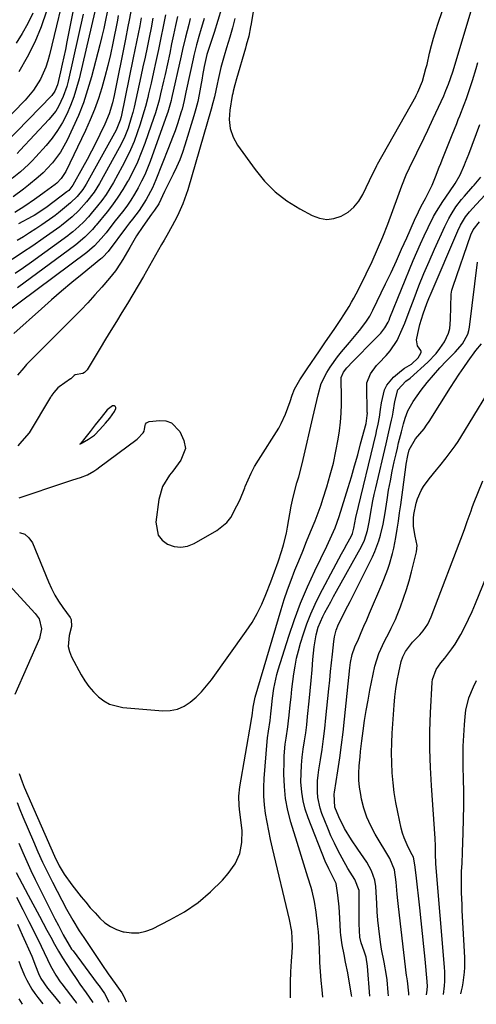
# Model space of a CAD drawing. Units: inches. Extents: x 1878552 to 1883769, y 405619 to 410864.
# Drawn here: x 1879390 to 1879558, y 405632 to 405994 of the extents above; entities that cross this region are included whole.
import ezdxf

# ---------------------------------------------------------------- set-up
doc = ezdxf.new("R2010")
doc.units = ezdxf.units.IN
doc.header["$MEASUREMENT"] = 0
for name, color, linetype in [('1', 7, 'Continuous'), ('7', 7, 'Continuous'), ('8', 7, 'Continuous')]:
    doc.layers.add(name, color=color, linetype=linetype)

msp = doc.modelspace()

# ---------------------------------------------------------------- linework, layer by layer
at = {"layer": '1', "color": 18}
msp.add_polyline3d([(1879423.84, 405852.06, 1728), (1879421.95, 405850.62, 1728), (1879419.68, 405847.78, 1728), (1879417.53, 405845.06, 1728), (1879415.68, 405842.63, 1728), (1879413.72, 405840.2, 1728), (1879412.34, 405838.52, 1728), (1879411.91, 405837.99, 1728), (1879412.58, 405838.37, 1728), (1879412.72, 405838.46, 1728), (1879415.07, 405839.86, 1728), (1879417.28, 405841.35, 1728), (1879419.25, 405843.39, 1728), (1879421.23, 405845.68, 1728), (1879422.82, 405847.55, 1728), (1879424.61, 405849.99, 1728), (1879425.12, 405851.07, 1728), (1879425.06, 405851.48, 1728), (1879424.96, 405851.66, 1728), (1879424.83, 405851.81, 1728), (1879424.47, 405852.01, 1728), (1879423.84, 405852.06, 1728)], dxfattribs=at)
at = {"layer": '7', "color": 18}
for points in [[(1879481.49, 406033.76, 1728), (1879474.81, 405992.27, 1728), (1879474.61, 405991.13, 1728), (1879473.9, 405987.76, 1728), (1879473.02, 405984.42, 1728), (1879472.7, 405983.31, 1728), (1879469.39, 405972.11, 1728), (1879468.74, 405969.82, 1728), (1879468.17, 405967.51, 1728), (1879468.01, 405966.73, 1728), (1879467.87, 405965.95, 1728), (1879466.9, 405960.51, 1728), (1879466.72, 405957.11, 1728), (1879467.06, 405953.82, 1728), (1879468.18, 405950.71, 1728), (1879469.81, 405947.72, 1728), (1879476.22, 405938.76, 1728), (1879479.75, 405934.5, 1728), (1879483.6, 405930.61, 1728), (1879487.96, 405927.29, 1728), (1879492.64, 405924.34, 1728), (1879497.25, 405921.87, 1728), (1879499.9, 405920.92, 1728), (1879502.55, 405920.48, 1728), (1879505.22, 405920.81, 1728), (1879507.91, 405921.65, 1728), (1879510.37, 405923.17, 1728), (1879512.57, 405924.97, 1728), (1879514.35, 405927.18, 1728), (1879515.87, 405929.65, 1728), (1879519.51, 405937.27, 1728), (1879519.92, 405938.14, 1728), (1879520.96, 405940.3, 1728), (1879521.19, 405940.72, 1728), (1879535.24, 405965.55, 1728), (1879535.46, 405965.94, 1728), (1879536.08, 405967.12, 1728), (1879537.7, 405971.18, 1728), (1879539.02, 405975.82, 1728), (1879539.39, 405977.38, 1728), (1879540.33, 405981.44, 1728), (1879541.03, 405984.25, 1728), (1879541.78, 405987.03, 1728), (1879542.62, 405989.79, 1728), (1879543.51, 405992.54, 1728), (1879546.32, 406000.72, 1728)], [(1879407.43, 406008.88, 1758), (1879400.74, 405980.93, 1758), (1879400.1, 405978.62, 1758), (1879399.34, 405976.35, 1758), (1879397.38, 405971.98, 1758), (1879394.86, 405967.92, 1758), (1879391.77, 405964.27, 1758), (1879378.51, 405950.73, 1758)], [(1879411.8, 406009.74, 1756), (1879407.09, 405985.59, 1756), (1879406.54, 405982.86, 1756), (1879405.98, 405980.12, 1756), (1879405.4, 405977.39, 1756), (1879404.8, 405974.67, 1756), (1879403.7, 405969.85, 1756), (1879402.7, 405967.52, 1756), (1879401.55, 405966.01, 1756), (1879384.25, 405948.27, 1756)], [(1879418.64, 406002.21, 1752), (1879411.56, 405972.09, 1752), (1879410.67, 405968.75, 1752), (1879409.64, 405965.46, 1752), (1879408.41, 405962.24, 1752), (1879407.05, 405959.06, 1752), (1879405.45, 405956, 1752), (1879403.69, 405953.06, 1752), (1879401.68, 405950.28, 1752), (1879399.49, 405947.61, 1752), (1879395.72, 405943.41, 1752), (1879394.38, 405941.97, 1752), (1879392.99, 405940.58, 1752), (1879390.06, 405937.96, 1752), (1879386.99, 405935.51, 1752)], [(1879463.85, 405997.91, 1732), (1879462.59, 405993.47, 1732), (1879461.23, 405989.05, 1732), (1879458.57, 405981, 1732), (1879458.22, 405979.9, 1732), (1879457.5, 405976.62, 1732), (1879456.94, 405973.34, 1732), (1879456.76, 405972.25, 1732), (1879456.22, 405969.05, 1732), (1879455.72, 405966.37, 1732), (1879455.15, 405963.7, 1732), (1879454.47, 405961.06, 1732), (1879453.73, 405958.44, 1732), (1879450.48, 405947.76, 1732), (1879449.57, 405945.02, 1732), (1879448.56, 405942.31, 1732), (1879447.4, 405939.66, 1732), (1879446.16, 405937.05, 1732), (1879444.69, 405934.18, 1732), (1879442.98, 405930.71, 1732), (1879440.83, 405926.23, 1732), (1879439.23, 405923.81, 1732), (1879438.18, 405922.34, 1732), (1879435.02, 405917.85, 1732), (1879432.72, 405914.41, 1732), (1879430.21, 405910.18, 1732), (1879429.37, 405908.72, 1732), (1879427.65, 405905.82, 1732), (1879426.77, 405904.38, 1732), (1879424.9, 405901.58, 1732), (1879423.88, 405900.25, 1732), (1879422.81, 405898.95, 1732), (1879419.97, 405895.65, 1732), (1879417.42, 405892.76, 1732), (1879414.83, 405889.9, 1732), (1879412.17, 405887.11, 1732), (1879409.47, 405884.35, 1732), (1879399.67, 405874.59, 1732), (1879398.61, 405873.53, 1732), (1879396.48, 405871.44, 1732), (1879393.32, 405868.27, 1732), (1879392.32, 405867.17, 1732), (1879391.34, 405866.05, 1732), (1879389.02, 405863.31, 1732)], [(1879430.86, 405998.14, 1746), (1879429.96, 405993.55, 1746), (1879429.5, 405991.26, 1746), (1879428.59, 405986.67, 1746), (1879424.45, 405965.97, 1746), (1879423.84, 405963.25, 1746), (1879422.65, 405959.24, 1746), (1879421.05, 405955.38, 1746), (1879419.25, 405951.68, 1746), (1879417.71, 405948.59, 1746), (1879416.14, 405945.52, 1746), (1879414.51, 405942.47, 1746), (1879412.85, 405939.44, 1746), (1879409.27, 405933.04, 1746), (1879408.59, 405932.04, 1746), (1879407.76, 405931.14, 1746), (1879407.45, 405930.88, 1746), (1879407.13, 405930.62, 1746), (1879399.81, 405925.1, 1746), (1879398.95, 405924.45, 1746), (1879395.1, 405921.97, 1746), (1879394.29, 405921.52, 1746), (1879389.37, 405918.88, 1746)], [(1879452.44, 405994.23, 1736), (1879451.85, 405991.95, 1736), (1879450.71, 405987.39, 1736), (1879449.63, 405982.81, 1736), (1879449.1, 405980.52, 1736), (1879445.57, 405964.87, 1736), (1879445.41, 405964.15, 1736), (1879444.19, 405959.89, 1736), (1879443.95, 405959.2, 1736), (1879437.7, 405941.78, 1736), (1879436.74, 405939.3, 1736), (1879435.71, 405936.85, 1736), (1879434.56, 405934.45, 1736), (1879433.34, 405932.08, 1736), (1879432, 405929.78, 1736), (1879430.59, 405927.53, 1736), (1879429.07, 405925.35, 1736), (1879427.48, 405923.22, 1736), (1879424.87, 405919.91, 1736), (1879424.02, 405918.83, 1736), (1879421.48, 405915.58, 1736), (1879419.74, 405913.45, 1736), (1879417.22, 405910.77, 1736), (1879415.39, 405909.14, 1736), (1879414.43, 405908.38, 1736), (1879383.71, 405885.41, 1736)], [(1879438.7, 405994.38, 1742), (1879438.03, 405990.78, 1742), (1879437.32, 405987.19, 1742), (1879436.58, 405983.61, 1742), (1879435.83, 405980.03, 1742), (1879435.05, 405976.45, 1742), (1879434.27, 405972.88, 1742), (1879431.76, 405961.62, 1742), (1879431.29, 405959.68, 1742), (1879430.77, 405957.76, 1742), (1879429.57, 405953.96, 1742), (1879428.09, 405950.26, 1742), (1879426.32, 405946.7, 1742), (1879419.13, 405933.7, 1742), (1879417.17, 405930.53, 1742), (1879414.34, 405926.87, 1742), (1879411.48, 405923.77, 1742), (1879409.02, 405921.47, 1742), (1879407.12, 405919.79, 1742), (1879405.14, 405918.2, 1742), (1879404.46, 405917.71, 1742), (1879398.37, 405913.42, 1742), (1879394.61, 405910.83, 1742), (1879390.82, 405908.28, 1742), (1879386.99, 405905.8, 1742)], [(1879457.55, 405994.17, 1734), (1879456.2, 405989.68, 1734), (1879455.82, 405988.4, 1734), (1879454.71, 405984.54, 1734), (1879453.73, 405980.65, 1734), (1879453.44, 405979.35, 1734), (1879451.06, 405968.24, 1734), (1879450.84, 405967.2, 1734), (1879450.17, 405964.07, 1734), (1879449.41, 405960.96, 1734), (1879449.11, 405959.94, 1734), (1879447.76, 405955.59, 1734), (1879446.86, 405953.04, 1734), (1879445.87, 405950.52, 1734), (1879444.37, 405946.74, 1734), (1879439.78, 405935.01, 1734), (1879438.52, 405932.05, 1734), (1879436.28, 405927.77, 1734), (1879433.6, 405923.76, 1734), (1879431.22, 405920.61, 1734), (1879430.14, 405919.18, 1734), (1879429.06, 405917.74, 1734), (1879422.21, 405908.65, 1734), (1879420.32, 405906.58, 1734), (1879419.97, 405906.27, 1734), (1879419.61, 405905.97, 1734), (1879412.67, 405900.43, 1734), (1879408.86, 405897.33, 1734), (1879405.1, 405894.19, 1734), (1879401.39, 405890.97, 1734), (1879397.73, 405887.7, 1734), (1879387.65, 405878.55, 1734)], [(1879425.98, 405995.27, 1748), (1879425.65, 405993.64, 1748), (1879423.95, 405985.12, 1748), (1879423.08, 405981.01, 1748), (1879422.13, 405976.91, 1748), (1879421.08, 405972.84, 1748), (1879419.96, 405968.79, 1748), (1879418.69, 405964.79, 1748), (1879417.29, 405960.84, 1748), (1879415.7, 405956.96, 1748), (1879413.97, 405953.13, 1748), (1879406.71, 405938.06, 1748), (1879405.03, 405935.46, 1748), (1879403.38, 405933.82, 1748), (1879402.77, 405933.33, 1748), (1879398.72, 405930.31, 1748), (1879396.98, 405929.03, 1748), (1879395.22, 405927.77, 1748), (1879391.66, 405925.33, 1748), (1879388.04, 405922.98, 1748)], [(1879394.55, 405996.18, 1762), (1879392.78, 405992.35, 1762), (1879390.7, 405988.68, 1762), (1879388.42, 405985.11, 1762)], [(1879434.44, 405994.46, 1744), (1879433.87, 405991.51, 1744), (1879433.28, 405988.57, 1744), (1879432.68, 405985.62, 1744), (1879432.08, 405982.68, 1744), (1879431.47, 405979.74, 1744), (1879426.99, 405958.13, 1744), (1879426.68, 405956.86, 1744), (1879425.22, 405953.25, 1744), (1879414.15, 405933.36, 1744), (1879412.96, 405931.46, 1744), (1879410.83, 405928.84, 1744), (1879408.39, 405926.52, 1744), (1879404.8, 405923.53, 1744), (1879404, 405922.87, 1744), (1879402.79, 405921.89, 1744), (1879401.97, 405921.27, 1744), (1879397.93, 405918.51, 1744), (1879395.69, 405917.01, 1744), (1879393.42, 405915.54, 1744), (1879391.13, 405914.11, 1744), (1879388.82, 405912.7, 1744)], [(1879413.1, 405995.76, 1754), (1879407.59, 405971.25, 1754), (1879407.08, 405969.31, 1754), (1879405.78, 405965.53, 1754), (1879404.04, 405961.92, 1754), (1879403, 405960.23, 1754), (1879400.51, 405957.11, 1754), (1879389.97, 405945.83, 1754), (1879388.86, 405944.68, 1754)], [(1879447.79, 405994.95, 1738), (1879447.05, 405991.59, 1738), (1879446.32, 405988.22, 1738), (1879445.59, 405984.85, 1738), (1879444.86, 405981.49, 1738), (1879443.16, 405973.61, 1738), (1879442.64, 405971.26, 1738), (1879441.53, 405966.58, 1738), (1879440.94, 405964.25, 1738), (1879439.63, 405959.62, 1738), (1879438.12, 405955.05, 1738), (1879435.74, 405948.32, 1738), (1879434.42, 405944.88, 1738), (1879433, 405941.49, 1738), (1879431.4, 405938.18, 1738), (1879429.7, 405934.91, 1738), (1879429.41, 405934.38, 1738), (1879427.69, 405931.47, 1738), (1879425.87, 405928.62, 1738), (1879423.91, 405925.88, 1738), (1879421.84, 405923.2, 1738), (1879417.9, 405918.37, 1738), (1879417.55, 405917.95, 1738), (1879416.45, 405916.72, 1738), (1879413.74, 405913.99, 1738), (1879410.38, 405911.17, 1738), (1879388.97, 405895.31, 1738)], [(1879389.73, 405805.61, 1732), (1879391.66, 405804.98, 1732), (1879393.18, 405803.64, 1732), (1879394.44, 405801.82, 1732), (1879400.31, 405787.5, 1732), (1879401.43, 405785.04, 1732), (1879402.67, 405782.63, 1732), (1879404.07, 405780.33, 1732), (1879405.59, 405778.09, 1732), (1879408.28, 405774.41, 1732), (1879408.71, 405773.66, 1732), (1879408.85, 405771.11, 1732), (1879407.91, 405767.83, 1732), (1879407.57, 405763.79, 1732), (1879408.02, 405761.85, 1732), (1879408.79, 405759.93, 1732), (1879412.4, 405753.36, 1732), (1879413.74, 405751.16, 1732), (1879415.21, 405749.07, 1732), (1879416.87, 405747.13, 1732), (1879418.66, 405745.28, 1732), (1879420.66, 405743.77, 1732), (1879422.8, 405742.55, 1732), (1879427.6, 405741.33, 1732), (1879442.35, 405740.14, 1732), (1879445.08, 405740.24, 1732), (1879447.7, 405740.74, 1732), (1879450.13, 405741.82, 1732), (1879452.44, 405743.29, 1732), (1879454.57, 405745.17, 1732), (1879456.58, 405747.15, 1732), (1879458.44, 405749.28, 1732), (1879460.18, 405751.52, 1732), (1879473.02, 405769.39, 1732), (1879475.12, 405772.57, 1732), (1879477.05, 405775.84, 1732), (1879478.72, 405779.25, 1732), (1879480.21, 405782.76, 1732), (1879482, 405787.48, 1732), (1879483.37, 405791.14, 1732), (1879484.69, 405794.81, 1732), (1879486.06, 405798.98, 1732), (1879486.69, 405801.08, 1732), (1879487.74, 405805.33, 1732), (1879488.16, 405807.48, 1732), (1879489.51, 405815.22, 1732), (1879489.93, 405817.4, 1732), (1879490.41, 405819.57, 1732), (1879491.61, 405823.84, 1732), (1879492.26, 405825.97, 1732), (1879493.43, 405830.25, 1732), (1879493.96, 405832.41, 1732), (1879497.49, 405847.78, 1732), (1879497.97, 405849.87, 1732), (1879498.89, 405854.05, 1732), (1879499.35, 405856.15, 1732), (1879500.57, 405860.21, 1732), (1879502.62, 405864.32, 1732), (1879503.85, 405866.28, 1732), (1879506.55, 405870.04, 1732), (1879508.02, 405871.83, 1732), (1879510.95, 405875.26, 1732), (1879512.18, 405876.74, 1732), (1879514.61, 405879.74, 1732), (1879516.97, 405882.8, 1732), (1879518.33, 405884.93, 1732), (1879519.51, 405887.16, 1732), (1879524.18, 405896.84, 1732), (1879526.18, 405901.04, 1732), (1879528.15, 405905.26, 1732), (1879530.07, 405909.5, 1732), (1879531.96, 405913.75, 1732), (1879534.8, 405920.23, 1732), (1879536.22, 405923.27, 1732), (1879537.26, 405925.29, 1732), (1879538.83, 405928.15, 1732), (1879540.32, 405931.04, 1732), (1879541.23, 405933.07, 1732), (1879542.49, 405936.14, 1732), (1879543.87, 405939.61, 1732), (1879544.42, 405940.99, 1732), (1879544.96, 405942.38, 1732), (1879546.9, 405947.23, 1732), (1879548.6, 405951.47, 1732), (1879550.33, 405955.69, 1732), (1879550.89, 405957.11, 1732), (1879551.44, 405958.53, 1732), (1879553.03, 405962.68, 1732), (1879553.84, 405964.85, 1732), (1879555.37, 405969.21, 1732), (1879556.08, 405971.42, 1732), (1879557.42, 405975.85, 1732), (1879558.04, 405978.07, 1732)], [(1879389.56, 405717.15, 1734), (1879390.65, 405714.03, 1734), (1879391.03, 405713.08, 1734), (1879391.43, 405712.14, 1734), (1879402.52, 405686.8, 1734), (1879404.27, 405683.23, 1734), (1879406.05, 405680.2, 1734), (1879408.86, 405676.27, 1734), (1879412.39, 405671.86, 1734), (1879414.03, 405669.86, 1734), (1879415.71, 405667.88, 1734), (1879417.43, 405665.95, 1734), (1879419.18, 405664.04, 1734), (1879421.07, 405662.35, 1734), (1879423.11, 405660.92, 1734), (1879425.36, 405659.86, 1734), (1879427.77, 405659.06, 1734), (1879428.16, 405658.97, 1734), (1879430.84, 405658.63, 1734), (1879433.48, 405658.65, 1734), (1879436.06, 405659.23, 1734), (1879438.59, 405660.18, 1734), (1879444.96, 405663.38, 1734), (1879450.25, 405666.41, 1734), (1879455.27, 405669.81, 1734), (1879459.89, 405673.74, 1734), (1879464.24, 405678.02, 1734), (1879466.4, 405680.4, 1734), (1879468.86, 405683.96, 1734), (1879470.63, 405687.74, 1734), (1879471.38, 405691.85, 1734), (1879471.44, 405696.18, 1734), (1879470.64, 405702.88, 1734), (1879470.4, 405705.23, 1734), (1879470.25, 405708.77, 1734), (1879470.58, 405712.28, 1734), (1879474.78, 405736.2, 1734), (1879474.93, 405737.05, 1734), (1879475.16, 405738.33, 1734), (1879475.53, 405741.52, 1734), (1879476.26, 405745.11, 1734), (1879485.81, 405777.29, 1734), (1879486.95, 405780.93, 1734), (1879488.16, 405784.55, 1734), (1879489.47, 405788.13, 1734), (1879490.85, 405791.69, 1734), (1879492.29, 405795.23, 1734), (1879493.73, 405798.77, 1734), (1879495.17, 405802.3, 1734), (1879496.63, 405805.83, 1734), (1879498.31, 405809.91, 1734), (1879499.82, 405813.8, 1734), (1879500.51, 405815.77, 1734), (1879501.16, 405817.75, 1734), (1879502.62, 405822.37, 1734), (1879503.87, 405826.69, 1734), (1879505, 405831.04, 1734), (1879505.93, 405835.44, 1734), (1879506.73, 405839.86, 1734), (1879507.19, 405842.84, 1734), (1879507.61, 405846.09, 1734), (1879507.9, 405849.35, 1734), (1879508, 405852.62, 1734), (1879507.98, 405855.9, 1734), (1879507.8, 405861.06, 1734), (1879507.91, 405862.43, 1734), (1879508.67, 405864.36, 1734), (1879509.91, 405866.02, 1734), (1879512.13, 405868.29, 1734), (1879515.32, 405871.57, 1734), (1879516.92, 405873.21, 1734), (1879518.52, 405874.85, 1734), (1879522.38, 405878.78, 1734), (1879523.9, 405880.68, 1734), (1879525.09, 405882.82, 1734), (1879525.43, 405883.56, 1734), (1879525.75, 405884.31, 1734), (1879534.36, 405905.34, 1734), (1879535.65, 405908.41, 1734), (1879536.98, 405911.46, 1734), (1879538.37, 405914.48, 1734), (1879539.8, 405917.49, 1734), (1879541.81, 405921.49, 1734), (1879542.86, 405923.39, 1734), (1879545.21, 405927.06, 1734), (1879547.7, 405930.65, 1734), (1879549.77, 405933.66, 1734), (1879551.52, 405936.86, 1734), (1879553.16, 405940.45, 1734), (1879553.59, 405941.43, 1734), (1879554.18, 405942.92, 1734), (1879554.75, 405944.41, 1734), (1879558.8, 405955.25, 1734)], [(1879489.28, 405634.74, 1736), (1879489.21, 405638.58, 1736), (1879489.23, 405640.52, 1736), (1879489.36, 405644.4, 1736), (1879489.61, 405648.31, 1736), (1879489.83, 405651.44, 1736), (1879489.95, 405653.52, 1736), (1879489.91, 405656.65, 1736), (1879489.7, 405659.1, 1736), (1879488.93, 405663.57, 1736), (1879482.66, 405689.72, 1736), (1879481.94, 405692.88, 1736), (1879481.27, 405696.05, 1736), (1879480.66, 405699.23, 1736), (1879480.1, 405702.43, 1736), (1879479.7, 405705.63, 1736), (1879479.45, 405708.84, 1736), (1879479.44, 405712.06, 1736), (1879479.58, 405715.28, 1736), (1879480.7, 405728.88, 1736), (1879480.82, 405730.16, 1736), (1879481.15, 405732.71, 1736), (1879481.75, 405736.52, 1736), (1879482.05, 405739.08, 1736), (1879482.26, 405741.24, 1736), (1879482.66, 405744.78, 1736), (1879483.15, 405748.31, 1736), (1879483.46, 405750.06, 1736), (1879484.26, 405753.52, 1736), (1879484.76, 405755.23, 1736), (1879488.61, 405767.49, 1736), (1879490.69, 405773.63, 1736), (1879492.95, 405779.7, 1736), (1879495.47, 405785.66, 1736), (1879498.17, 405791.55, 1736), (1879502.54, 405800.57, 1736), (1879504.45, 405804.58, 1736), (1879505.66, 405807.28, 1736), (1879507.18, 405811.44, 1736), (1879510.44, 405822.03, 1736), (1879511.64, 405826.03, 1736), (1879512.81, 405830.04, 1736), (1879513.93, 405834.06, 1736), (1879515.02, 405838.09, 1736), (1879516.99, 405845.6, 1736), (1879517.47, 405848.52, 1736), (1879517.48, 405849.31, 1736), (1879517.47, 405849.71, 1736), (1879517.23, 405859.23, 1736), (1879517.32, 405860.46, 1736), (1879518.58, 405863.84, 1736), (1879520.89, 405866.82, 1736), (1879521.73, 405867.75, 1736), (1879524.36, 405870.5, 1736), (1879525.86, 405872.24, 1736), (1879528.38, 405876.05, 1736), (1879530.31, 405880.24, 1736), (1879531.19, 405882.39, 1736), (1879532.87, 405886.71, 1736), (1879534.66, 405891.5, 1736), (1879536.42, 405896.04, 1736), (1879538.23, 405900.57, 1736), (1879540.14, 405905.05, 1736), (1879542.1, 405909.51, 1736), (1879545.88, 405917.88, 1736), (1879547.37, 405920.87, 1736), (1879548.21, 405922.31, 1736), (1879550.04, 405925.11, 1736), (1879552.07, 405927.76, 1736), (1879553.15, 405929.04, 1736), (1879556.22, 405932.5, 1736), (1879556.71, 405933.06, 1736), (1879559.13, 405935.94, 1736)], [(1879501.17, 405635.02, 1738), (1879500.82, 405637.79, 1738), (1879500.46, 405641.11, 1738), (1879500.22, 405644.45, 1738), (1879500.05, 405647.79, 1738), (1879499.85, 405653.68, 1738), (1879499.83, 405654.08, 1738), (1879499.78, 405655.28, 1738), (1879499.49, 405659.02, 1738), (1879499.31, 405660.97, 1738), (1879499.2, 405661.95, 1738), (1879498.72, 405666.25, 1738), (1879498.11, 405670.15, 1738), (1879497.22, 405673.99, 1738), (1879496.84, 405675.26, 1738), (1879495.63, 405679.08, 1738), (1879494.62, 405682.24, 1738), (1879493.63, 405685.41, 1738), (1879492.65, 405688.59, 1738), (1879491.68, 405691.76, 1738), (1879489.4, 405699.24, 1738), (1879488.3, 405703.57, 1738), (1879487.46, 405707.94, 1738), (1879487.02, 405712.36, 1738), (1879486.85, 405716.83, 1738), (1879486.88, 405721.52, 1738), (1879486.95, 405723.66, 1738), (1879487.33, 405727.93, 1738), (1879487.64, 405730.05, 1738), (1879488.3, 405734.29, 1738), (1879488.56, 405736.42, 1738), (1879488.79, 405738.56, 1738), (1879489.15, 405742.32, 1738), (1879489.45, 405745.18, 1738), (1879489.75, 405748.04, 1738), (1879490.09, 405750.89, 1738), (1879490.45, 405753.75, 1738), (1879490.9, 405756.58, 1738), (1879491.44, 405759.4, 1738), (1879492.13, 405762.18, 1738), (1879492.91, 405764.94, 1738), (1879493.99, 405768.37, 1738), (1879495.26, 405772.07, 1738), (1879496.67, 405775.72, 1738), (1879498.28, 405779.29, 1738), (1879500.02, 405782.8, 1738), (1879506.03, 405794.13, 1738), (1879507.95, 405797.72, 1738), (1879508.93, 405799.5, 1738), (1879509.91, 405801.28, 1738), (1879511.51, 405804.14, 1738), (1879511.99, 405805.22, 1738), (1879512.46, 405807.15, 1738), (1879513.24, 405811.03, 1738), (1879520.67, 405841.88, 1738), (1879520.88, 405842.74, 1738), (1879521.51, 405845.33, 1738), (1879522, 405847.93, 1738), (1879522.31, 405850.75, 1738), (1879522.67, 405853.2, 1738), (1879523.78, 405857.89, 1738), (1879524.59, 405859.65, 1738), (1879527.12, 405862.62, 1738), (1879529.99, 405865.02, 1738), (1879531.16, 405865.89, 1738), (1879533.7, 405867.35, 1738), (1879536.13, 405869.63, 1738), (1879537.13, 405871.38, 1738), (1879537.24, 405871.74, 1738), (1879537.25, 405872.09, 1738), (1879537.11, 405872.4, 1738), (1879535.86, 405874.07, 1738), (1879535.57, 405876.28, 1738), (1879535.99, 405878.61, 1738), (1879536.73, 405881.95, 1738), (1879537.95, 405885.81, 1738), (1879539.36, 405889.61, 1738), (1879540.12, 405891.49, 1738), (1879540.9, 405893.36, 1738), (1879550.74, 405916.31, 1738), (1879551.74, 405918.42, 1738), (1879553.56, 405921.41, 1738), (1879554.99, 405923.24, 1738), (1879557.5, 405925.93, 1738), (1879560.81, 405929.47, 1738)], [(1879518.33, 405635.42, 1742), (1879517.58, 405646.41, 1742), (1879517, 405649.72, 1742), (1879516.28, 405651.89, 1742), (1879515.19, 405655.01, 1742), (1879514.66, 405657.12, 1742), (1879514.48, 405661.9, 1742), (1879514.48, 405664.08, 1742), (1879514.48, 405668.44, 1742), (1879514.48, 405670.61, 1742), (1879514.44, 405674.22, 1742), (1879512.87, 405678.28, 1742), (1879510.31, 405682.32, 1742), (1879508.2, 405686.07, 1742), (1879506.75, 405688.77, 1742), (1879505.38, 405691.51, 1742), (1879504.11, 405694.3, 1742), (1879502.91, 405697.12, 1742), (1879500.79, 405702.44, 1742), (1879500.13, 405704.37, 1742), (1879499.3, 405708.33, 1742), (1879499.13, 405710.36, 1742), (1879499.2, 405714.45, 1742), (1879499.4, 405716.49, 1742), (1879499.67, 405718.52, 1742), (1879500.26, 405722.14, 1742), (1879500.85, 405725.98, 1742), (1879501.39, 405729.83, 1742), (1879501.86, 405733.69, 1742), (1879502.28, 405737.55, 1742), (1879503.33, 405748.23, 1742), (1879503.65, 405751.4, 1742), (1879503.97, 405754.58, 1742), (1879504.3, 405757.76, 1742), (1879504.64, 405760.93, 1742), (1879505.14, 405765.63, 1742), (1879505.38, 405767.27, 1742), (1879505.99, 405769.68, 1742), (1879506.93, 405771.97, 1742), (1879507.84, 405773.76, 1742), (1879509.49, 405777.03, 1742), (1879510.31, 405778.66, 1742), (1879511.14, 405780.3, 1742), (1879519.36, 405796.66, 1742), (1879520.25, 405798.57, 1742), (1879521.74, 405802.51, 1742), (1879522.33, 405804.54, 1742), (1879523.29, 405808.66, 1742), (1879523.68, 405810.74, 1742), (1879524.02, 405812.82, 1742), (1879524.73, 405817.58, 1742), (1879525.3, 405821.09, 1742), (1879525.92, 405824.59, 1742), (1879526.62, 405828.08, 1742), (1879527.37, 405831.56, 1742), (1879528.03, 405834.46, 1742), (1879528.5, 405836.47, 1742), (1879528.98, 405838.48, 1742), (1879529.99, 405842.49, 1742), (1879530.76, 405845.41, 1742), (1879531.4, 405847.55, 1742), (1879532.34, 405850.21, 1742), (1879534.25, 405853.6, 1742), (1879537.29, 405857.77, 1742), (1879539.46, 405860.6, 1742), (1879541.72, 405863.37, 1742), (1879544.11, 405866.02, 1742), (1879546.59, 405868.6, 1742), (1879549.73, 405871.71, 1742), (1879552.38, 405874.83, 1742), (1879554.33, 405878.37, 1742), (1879554.7, 405879.66, 1742), (1879554.96, 405880.98, 1742), (1879557.91, 405904.77, 1742)], [(1879525.2, 405635.58, 1744), (1879525.14, 405636.7, 1744), (1879524.73, 405641.37, 1744), (1879524.55, 405643.01, 1744), (1879523.67, 405647.87, 1744), (1879522.69, 405652.72, 1744), (1879522.44, 405654.35, 1744), (1879522.06, 405657.19, 1744), (1879521.69, 405660.25, 1744), (1879521.36, 405663.31, 1744), (1879521.1, 405666.38, 1744), (1879520.9, 405669.46, 1744), (1879520.55, 405675.63, 1744), (1879520.23, 405678.01, 1744), (1879519.06, 405681.41, 1744), (1879517.28, 405684.55, 1744), (1879513.94, 405689.36, 1744), (1879511.7, 405692.74, 1744), (1879509.13, 405697, 1744), (1879507.01, 405701.17, 1744), (1879505.57, 405704.76, 1744), (1879505.26, 405709.53, 1744), (1879505.37, 405710.33, 1744), (1879506.6, 405718.15, 1744), (1879507.31, 405722.87, 1744), (1879507.96, 405727.59, 1744), (1879508.54, 405732.33, 1744), (1879509.06, 405737.07, 1744), (1879511.01, 405755.95, 1744), (1879511.27, 405757.9, 1744), (1879511.91, 405760.78, 1744), (1879512.9, 405763.56, 1744), (1879514.17, 405766.48, 1744), (1879515.19, 405768.84, 1744), (1879516.22, 405771.2, 1744), (1879517.24, 405773.57, 1744), (1879518.26, 405775.94, 1744), (1879522.78, 405786.49, 1744), (1879523.54, 405788.34, 1744), (1879524.96, 405792.1, 1744), (1879525.6, 405794.01, 1744), (1879526.7, 405797.86, 1744), (1879527.15, 405799.82, 1744), (1879527.89, 405803.8, 1744), (1879528.4, 405806.79, 1744), (1879528.88, 405809.78, 1744), (1879529.32, 405812.78, 1744), (1879529.74, 405815.78, 1744), (1879531.56, 405829.56, 1744), (1879531.72, 405830.64, 1744), (1879532.32, 405833.86, 1744), (1879532.87, 405835.97, 1744), (1879535.13, 405839.93, 1744), (1879538.32, 405843.64, 1744), (1879539.26, 405844.95, 1744), (1879540.15, 405846.28, 1744), (1879548.03, 405858.79, 1744), (1879549.61, 405861.25, 1744), (1879551.21, 405863.68, 1744), (1879552.86, 405866.09, 1744), (1879554.54, 405868.48, 1744), (1879557.32, 405872.34, 1744), (1879559.41, 405874.78, 1744)], [(1879532.67, 405635.76, 1746), (1879532.68, 405636.46, 1746), (1879532.21, 405641.08, 1746), (1879531.97, 405642.52, 1746), (1879531.91, 405643.01, 1746), (1879528.96, 405668.34, 1746), (1879528.71, 405670.58, 1746), (1879528.47, 405672.81, 1746), (1879528.02, 405677.29, 1746), (1879527.5, 405681.75, 1746), (1879525.73, 405685.98, 1746), (1879520.39, 405694.86, 1746), (1879518.74, 405697.94, 1746), (1879517.32, 405701.1, 1746), (1879516.23, 405704.4, 1746), (1879515.37, 405707.77, 1746), (1879515.03, 405709.46, 1746), (1879514.62, 405712.07, 1746), (1879514.36, 405714.69, 1746), (1879514.34, 405717.31, 1746), (1879514.47, 405719.95, 1746), (1879514.79, 405723.28, 1746), (1879515, 405725.23, 1746), (1879515.47, 405729.14, 1746), (1879515.93, 405732.78, 1746), (1879516.46, 405736.54, 1746), (1879517.05, 405740.29, 1746), (1879517.72, 405744.03, 1746), (1879518.45, 405747.76, 1746), (1879520.26, 405756.51, 1746), (1879521.69, 405761.22, 1746), (1879523.79, 405765.71, 1746), (1879525.45, 405768.85, 1746), (1879526.27, 405770.43, 1746), (1879527.77, 405773.64, 1746), (1879528.45, 405775.28, 1746), (1879529.63, 405778.27, 1746), (1879530.81, 405781.45, 1746), (1879531.9, 405784.65, 1746), (1879532.86, 405787.89, 1746), (1879533.74, 405791.15, 1746), (1879535.52, 405798.45, 1746), (1879535.78, 405800.79, 1746), (1879535.09, 405804.28, 1746), (1879534.46, 405807.83, 1746), (1879534.39, 405810.83, 1746), (1879534.54, 405812.16, 1746), (1879535.45, 405816.34, 1746), (1879535.92, 405817.96, 1746), (1879537.27, 405821.03, 1746), (1879538.15, 405822.47, 1746), (1879540.14, 405825.23, 1746), (1879542.89, 405828.6, 1746), (1879544.08, 405830.04, 1746), (1879546.42, 405832.94, 1746), (1879547.56, 405834.41, 1746), (1879549.75, 405837.43, 1746), (1879550.78, 405838.99, 1746), (1879551.77, 405840.56, 1746), (1879566.12, 405864, 1746)], [(1879539.22, 405635.91, 1748), (1879539.25, 405636.04, 1748), (1879539.34, 405636.63, 1748), (1879539.53, 405639.02, 1748), (1879539.45, 405640.81, 1748), (1879538.66, 405649.01, 1748), (1879538.19, 405653.7, 1748), (1879537.71, 405658.39, 1748), (1879537.22, 405663.08, 1748), (1879536.71, 405667.77, 1748), (1879535.38, 405679.78, 1748), (1879534.97, 405683.59, 1748), (1879534.42, 405686.43, 1748), (1879533.99, 405687.32, 1748), (1879532.53, 405690.06, 1748), (1879530.99, 405693.47, 1748), (1879530.41, 405695.24, 1748), (1879529.94, 405697.05, 1748), (1879528.65, 405702.91, 1748), (1879527.94, 405706.5, 1748), (1879527.35, 405710.1, 1748), (1879526.93, 405713.73, 1748), (1879526.62, 405717.37, 1748), (1879526.46, 405721.03, 1748), (1879526.4, 405724.69, 1748), (1879526.48, 405728.34, 1748), (1879526.65, 405731.99, 1748), (1879527.33, 405742.26, 1748), (1879527.6, 405745.26, 1748), (1879527.95, 405748.24, 1748), (1879528.45, 405751.2, 1748), (1879529.03, 405754.15, 1748), (1879529.95, 405758.29, 1748), (1879530.46, 405759.99, 1748), (1879531.43, 405761.92, 1748), (1879534.06, 405765.37, 1748), (1879536.7, 405768.06, 1748), (1879538.01, 405769.54, 1748), (1879539.65, 405771.99, 1748), (1879540.91, 405774.66, 1748), (1879552.78, 405805.72, 1748), (1879553.26, 405807, 1748), (1879554.19, 405809.59, 1748), (1879555.56, 405813.49, 1748), (1879556.03, 405814.77, 1748), (1879556.53, 405816.06, 1748), (1879559.85, 405824.57, 1748)], [(1879378.99, 405793.56, 1734), (1879395.49, 405775.86, 1734), (1879396.88, 405773.83, 1734), (1879397.73, 405770.25, 1734), (1879397.03, 405766.66, 1734), (1879388.04, 405746.11, 1734)], [(1879551.81, 405636.21, 1752), (1879552.09, 405637.35, 1752), (1879552.4, 405638.84, 1752), (1879552.63, 405640.3, 1752), (1879553.13, 405644.19, 1752), (1879553.26, 405645.98, 1752), (1879553.24, 405649.58, 1752), (1879552.36, 405666.85, 1752), (1879552.26, 405669.02, 1752), (1879552.12, 405673.37, 1752), (1879552.07, 405675.54, 1752), (1879552.05, 405678.5, 1752), (1879552.12, 405681.28, 1752), (1879552.28, 405684.05, 1752), (1879552.48, 405688.22, 1752), (1879552.72, 405695.39, 1752), (1879552.84, 405700.36, 1752), (1879552.91, 405705.33, 1752), (1879552.88, 405710.31, 1752), (1879552.79, 405715.28, 1752), (1879552.68, 405719.41, 1752), (1879552.64, 405723.31, 1752), (1879552.69, 405727.2, 1752), (1879552.86, 405731.08, 1752), (1879553.12, 405734.97, 1752), (1879553.38, 405738.1, 1752), (1879553.69, 405740.39, 1752), (1879554.8, 405744.84, 1752), (1879556.45, 405748.99, 1752), (1879557.52, 405751.23, 1752)], [(1879388.83, 405706.47, 1736), (1879389.84, 405703.86, 1736), (1879390.9, 405701.27, 1736), (1879394.79, 405692.12, 1736), (1879396.44, 405688.35, 1736), (1879398.15, 405684.62, 1736), (1879399.95, 405680.92, 1736), (1879401.81, 405677.25, 1736), (1879407.01, 405667.3, 1736), (1879409.23, 405663.32, 1736), (1879411.63, 405659.45, 1736), (1879413.3, 405656.91, 1736), (1879419.91, 405647.07, 1736), (1879422.31, 405643.55, 1736), (1879424.78, 405640.08, 1736), (1879427.27, 405636.63, 1736), (1879428.13, 405635.1, 1736), (1879428.26, 405634.78, 1736), (1879428.83, 405633.32, 1736)], [(1879389.44, 405691.55, 1738), (1879390.86, 405688.16, 1738), (1879392.33, 405684.8, 1738), (1879393.89, 405681.47, 1738), (1879395.5, 405678.17, 1738), (1879402.72, 405663.81, 1738), (1879403.97, 405661.34, 1738), (1879405.71, 405657.98, 1738), (1879407.88, 405654.18, 1738), (1879408.85, 405652.72, 1738), (1879409.37, 405652.01, 1738), (1879418.24, 405640.08, 1738), (1879418.91, 405639.15, 1738), (1879420.86, 405636.33, 1738), (1879422.57, 405633.37, 1738), (1879422.66, 405633.18, 1738)], [(1879388.57, 405671.7, 1742), (1879390.88, 405667.25, 1742), (1879393.16, 405662.79, 1742), (1879395.4, 405658.3, 1742), (1879397.61, 405653.79, 1742), (1879401.14, 405646.51, 1742), (1879401.58, 405645.65, 1742), (1879403.01, 405643.13, 1742), (1879404.63, 405640.73, 1742), (1879405.21, 405639.96, 1742), (1879410.01, 405633.75, 1742), (1879410.47, 405633.12, 1742), (1879410.6, 405632.89, 1742)], [(1879388.9, 405661.83, 1744), (1879390.65, 405657.96, 1744), (1879394.18, 405650.04, 1744), (1879395.62, 405646.6, 1744), (1879396.73, 405643.72, 1744), (1879397.54, 405641.95, 1744), (1879400.04, 405638.4, 1744), (1879401.98, 405636.02, 1744), (1879404.65, 405632.75, 1744)], [(1879389.4, 405648.28, 1746), (1879390.07, 405646.49, 1746), (1879391.57, 405642.99, 1746), (1879392.39, 405641.27, 1746), (1879394.26, 405637.96, 1746), (1879395.34, 405636.39, 1746), (1879396.48, 405634.87, 1746), (1879398.3, 405632.6, 1746)], [(1879389.41, 405634.41, 1748), (1879390.69, 405632.42, 1748)]]:
    msp.add_polyline3d(points, dxfattribs=at)
at = {"layer": '8', "color": 18}
for points in [[(1879421.91, 405996.54, 1750), (1879421.28, 405993.54, 1750), (1879420.62, 405990.55, 1750), (1879419.91, 405987.56, 1750), (1879419.17, 405984.59, 1750), (1879416.12, 405972.85, 1750), (1879414.73, 405968.04, 1750), (1879413.16, 405963.3, 1750), (1879411.33, 405958.66, 1750), (1879409.32, 405954.08, 1750), (1879407.18, 405949.56, 1750), (1879404.75, 405945.2, 1750), (1879401.76, 405941.22, 1750), (1879401.54, 405940.96, 1750), (1879398.33, 405937.57, 1750), (1879396.61, 405936, 1750), (1879392.99, 405933.04, 1750), (1879391.14, 405931.6, 1750), (1879387.4, 405928.79, 1750)], [(1879443.3, 405995.55, 1740), (1879442.48, 405991.32, 1740), (1879441.63, 405987.1, 1740), (1879440.77, 405982.88, 1740), (1879439.82, 405978.43, 1740), (1879438.95, 405974.46, 1740), (1879438.05, 405970.5, 1740), (1879437.12, 405966.54, 1740), (1879436.8, 405965.23, 1740), (1879435.96, 405961.95, 1740), (1879435.05, 405958.69, 1740), (1879434.04, 405955.46, 1740), (1879432.97, 405952.24, 1740), (1879431.77, 405949.08, 1740), (1879430.46, 405945.97, 1740), (1879429.01, 405942.92, 1740), (1879427.45, 405939.92, 1740), (1879424.21, 405934.04, 1740), (1879422.88, 405931.79, 1740), (1879421.48, 405929.59, 1740), (1879419.95, 405927.47, 1740), (1879418.35, 405925.41, 1740), (1879416.08, 405922.65, 1740), (1879414.99, 405921.39, 1740), (1879413.27, 405919.57, 1740), (1879411.47, 405917.83, 1740), (1879409.24, 405915.86, 1740), (1879408.33, 405915.14, 1740), (1879407.4, 405914.44, 1740), (1879394.09, 405904.82, 1740), (1879391.14, 405902.72, 1740), (1879388.16, 405900.66, 1740)], [(1879468.79, 405994.19, 1730), (1879467.89, 405990.76, 1730), (1879466.91, 405987.36, 1730), (1879465.72, 405983.46, 1730), (1879464.86, 405980.56, 1730), (1879463.66, 405976.2, 1730), (1879462.66, 405971.78, 1730), (1879462.33, 405970.12, 1730), (1879461.31, 405965.52, 1730), (1879460.73, 405963.24, 1730), (1879460.1, 405960.96, 1730), (1879451.48, 405931.33, 1730), (1879450.94, 405929.6, 1730), (1879449.7, 405926.21, 1730), (1879448.25, 405922.9, 1730), (1879447.46, 405921.27, 1730), (1879445.77, 405918.07, 1730), (1879443.79, 405914.55, 1730), (1879442.84, 405912.89, 1730), (1879441.9, 405911.23, 1730), (1879435.22, 405899.5, 1730), (1879433.29, 405896.17, 1730), (1879431.34, 405892.86, 1730), (1879429.35, 405889.57, 1730), (1879427.33, 405886.3, 1730), (1879425.31, 405883.03, 1730), (1879423.29, 405879.75, 1730), (1879421.29, 405876.47, 1730), (1879419.3, 405873.18, 1730), (1879414.57, 405865.31, 1730), (1879413.56, 405864.26, 1730), (1879412.92, 405863.94, 1730), (1879410.19, 405863.39, 1730), (1879409.77, 405863.22, 1730), (1879409.5, 405862.96, 1730), (1879408.71, 405862.14, 1730), (1879408.56, 405862.02, 1730), (1879408.4, 405861.91, 1730), (1879404.22, 405859.03, 1730), (1879403.75, 405858.67, 1730), (1879402.33, 405856.99, 1730), (1879401.56, 405856, 1730), (1879401.29, 405855.59, 1730), (1879401.17, 405855.4, 1730), (1879401.05, 405855.2, 1730), (1879393.27, 405842.2, 1730), (1879390.57, 405839.05, 1730), (1879389.05, 405837.43, 1730)], [(1879399.66, 405996.96, 1760), (1879397.64, 405991.15, 1760), (1879395.33, 405985.47, 1760), (1879392.57, 405979.99, 1760), (1879389.51, 405974.64, 1760)], [(1879389.54, 405818.28, 1730), (1879406.29, 405823.92, 1730), (1879407.43, 405824.3, 1730), (1879409.3, 405824.89, 1730), (1879412.07, 405825.72, 1730), (1879414.62, 405826.75, 1730), (1879417, 405828.13, 1730), (1879418.09, 405828.8, 1730), (1879418.6, 405829.16, 1730), (1879418.77, 405829.29, 1730), (1879432.87, 405839.85, 1730), (1879433.06, 405839.99, 1730), (1879435.11, 405842.14, 1730), (1879435.52, 405842.81, 1730), (1879435.65, 405843.48, 1730), (1879435.84, 405844.82, 1730), (1879436.04, 405845.37, 1730), (1879436.35, 405845.82, 1730), (1879436.81, 405846.11, 1730), (1879437.37, 405846.3, 1730), (1879441.19, 405846.72, 1730), (1879443.5, 405846.51, 1730), (1879445.55, 405845.83, 1730), (1879448.58, 405842.58, 1730), (1879450.1, 405839.37, 1730), (1879450.69, 405836.39, 1730), (1879448.94, 405832.08, 1730), (1879445.99, 405828.06, 1730), (1879444.83, 405826.67, 1730), (1879442.2, 405822.43, 1730), (1879440.85, 405817.63, 1730), (1879439.74, 405809.33, 1730), (1879440.59, 405804.61, 1730), (1879442.05, 405802.79, 1730), (1879444.02, 405801.25, 1730), (1879446.52, 405800.46, 1730), (1879449, 405800.16, 1730), (1879451.46, 405800.61, 1730), (1879453.91, 405801.56, 1730), (1879462.17, 405806.35, 1730), (1879465.84, 405809.27, 1730), (1879467.28, 405811.1, 1730), (1879469.57, 405815.3, 1730), (1879470.58, 405817.5, 1730), (1879472.43, 405821.97, 1730), (1879472.63, 405822.48, 1730), (1879473.67, 405824.95, 1730), (1879474.81, 405827.38, 1730), (1879476.08, 405829.74, 1730), (1879477.45, 405832.06, 1730), (1879484.9, 405843.91, 1730), (1879485.86, 405845.55, 1730), (1879487.47, 405848.99, 1730), (1879489.07, 405853.64, 1730), (1879489.82, 405855.97, 1730), (1879490.75, 405858.22, 1730), (1879492.73, 405861.65, 1730), (1879495.32, 405865.67, 1730), (1879499.86, 405872.29, 1730), (1879502.13, 405875.57, 1730), (1879504.4, 405878.84, 1730), (1879505.53, 405880.48, 1730), (1879507.73, 405883.8, 1730), (1879508.81, 405885.48, 1730), (1879510.76, 405888.55, 1730), (1879511.68, 405890.06, 1730), (1879512.57, 405891.58, 1730), (1879514.22, 405894.71, 1730), (1879517.08, 405900.47, 1730), (1879519.22, 405904.97, 1730), (1879521.26, 405909.5, 1730), (1879523.16, 405914.11, 1730), (1879524.96, 405918.75, 1730), (1879528.67, 405928.77, 1730), (1879530.18, 405932.81, 1730), (1879531.77, 405936.82, 1730), (1879532.97, 405939.43, 1730), (1879538.33, 405950.47, 1730), (1879539.67, 405953.27, 1730), (1879541.66, 405957.48, 1730), (1879543.61, 405961.7, 1730), (1879545.52, 405965.87, 1730), (1879546.36, 405967.76, 1730), (1879547.32, 405970.1, 1730), (1879548.91, 405974.68, 1730), (1879549.38, 405976.23, 1730), (1879555.44, 405996.6, 1730)], [(1879511.72, 405635.27, 1740), (1879511.65, 405635.72, 1740), (1879510.25, 405643.96, 1740), (1879509.5, 405647.92, 1740), (1879508.91, 405650.66, 1740), (1879508.2, 405654.24, 1740), (1879507.73, 405657.85, 1740), (1879507.65, 405659.06, 1740), (1879507.41, 405663.99, 1740), (1879507.28, 405666.12, 1740), (1879507.12, 405668.25, 1740), (1879506.65, 405672.5, 1740), (1879505.97, 405676.71, 1740), (1879504.48, 405679.98, 1740), (1879503.32, 405682.09, 1740), (1879502.01, 405684.93, 1740), (1879495.71, 405700.9, 1740), (1879494.67, 405703.99, 1740), (1879493.86, 405707.13, 1740), (1879493.38, 405710.33, 1740), (1879493.1, 405714.13, 1740), (1879493.11, 405717.14, 1740), (1879493.23, 405720.14, 1740), (1879493.53, 405723.12, 1740), (1879493.94, 405726.1, 1740), (1879494.41, 405729.08, 1740), (1879494.84, 405732.06, 1740), (1879495.21, 405735.05, 1740), (1879495.53, 405738.05, 1740), (1879496.07, 405743.67, 1740), (1879496.44, 405747.49, 1740), (1879496.8, 405751.3, 1740), (1879497.15, 405755.12, 1740), (1879497.51, 405758.94, 1740), (1879497.94, 405763.64, 1740), (1879498.65, 405767.97, 1740), (1879499.47, 405770.85, 1740), (1879501.13, 405774.71, 1740), (1879501.9, 405776.17, 1740), (1879504.01, 405780.11, 1740), (1879505.08, 405782.07, 1740), (1879506.16, 405784.03, 1740), (1879515.29, 405800.48, 1740), (1879516.37, 405802.73, 1740), (1879517.5, 405806.3, 1740), (1879518.26, 405809.98, 1740), (1879518.65, 405812.34, 1740), (1879519.52, 405817.16, 1740), (1879520.02, 405819.56, 1740), (1879520.55, 405821.95, 1740), (1879524.36, 405838.16, 1740), (1879525.39, 405842.47, 1740), (1879526.4, 405846.79, 1740), (1879526.68, 405848.23, 1740), (1879526.94, 405849.69, 1740), (1879527.62, 405853.69, 1740), (1879528.67, 405857.88, 1740), (1879531.66, 405861.09, 1740), (1879533.17, 405862.22, 1740), (1879539.7, 405868.12, 1740), (1879542.76, 405871.3, 1740), (1879544.12, 405873.04, 1740), (1879545.79, 405875.52, 1740), (1879547.31, 405878.77, 1740), (1879547.73, 405880.5, 1740), (1879548.05, 405883.75, 1740), (1879548.14, 405888.39, 1740), (1879548.26, 405892.99, 1740), (1879548.57, 405894.48, 1740), (1879548.99, 405895.96, 1740), (1879555.55, 405914.78, 1740), (1879556.36, 405916.59, 1740), (1879558.67, 405919.58, 1740)], [(1879545.48, 405636.06, 1750), (1879545.82, 405639.2, 1750), (1879545.92, 405640.91, 1750), (1879545.92, 405644.33, 1750), (1879545.82, 405646.03, 1750), (1879542.64, 405684.01, 1750), (1879542.58, 405684.89, 1750), (1879542.53, 405686.93, 1750), (1879542.56, 405690.54, 1750), (1879542.43, 405693.32, 1750), (1879541.01, 405712.7, 1750), (1879540.65, 405719.36, 1750), (1879540.44, 405726.02, 1750), (1879540.49, 405732.68, 1750), (1879540.7, 405739.35, 1750), (1879541.26, 405750.69, 1750), (1879541.37, 405751.67, 1750), (1879542.71, 405755.35, 1750), (1879544.42, 405757.77, 1750), (1879545.91, 405759.49, 1750), (1879548.52, 405762.85, 1750), (1879549.69, 405764.62, 1750), (1879551.76, 405768.2, 1750), (1879553.24, 405770.96, 1750), (1879554.65, 405773.76, 1750), (1879555.95, 405776.61, 1750), (1879557.19, 405779.48, 1750), (1879562.6, 405792.75, 1750)], [(1879388.46, 405680.78, 1740), (1879390.65, 405676.65, 1740), (1879391.75, 405674.58, 1740), (1879392.86, 405672.52, 1740), (1879397.01, 405664.82, 1740), (1879398.4, 405662.24, 1740), (1879399.79, 405659.67, 1740), (1879401.18, 405657.1, 1740), (1879402.58, 405654.53, 1740), (1879404.03, 405651.96, 1740), (1879405.5, 405649.47, 1740), (1879407.04, 405647.03, 1740), (1879408.62, 405644.63, 1740), (1879410.76, 405641.49, 1740), (1879411.89, 405639.87, 1740), (1879414.17, 405636.65, 1740), (1879416.38, 405633.4, 1740), (1879416.58, 405633.03, 1740)]]:
    msp.add_polyline3d(points, dxfattribs=at)

doc.saveas('drawing.dxf')
